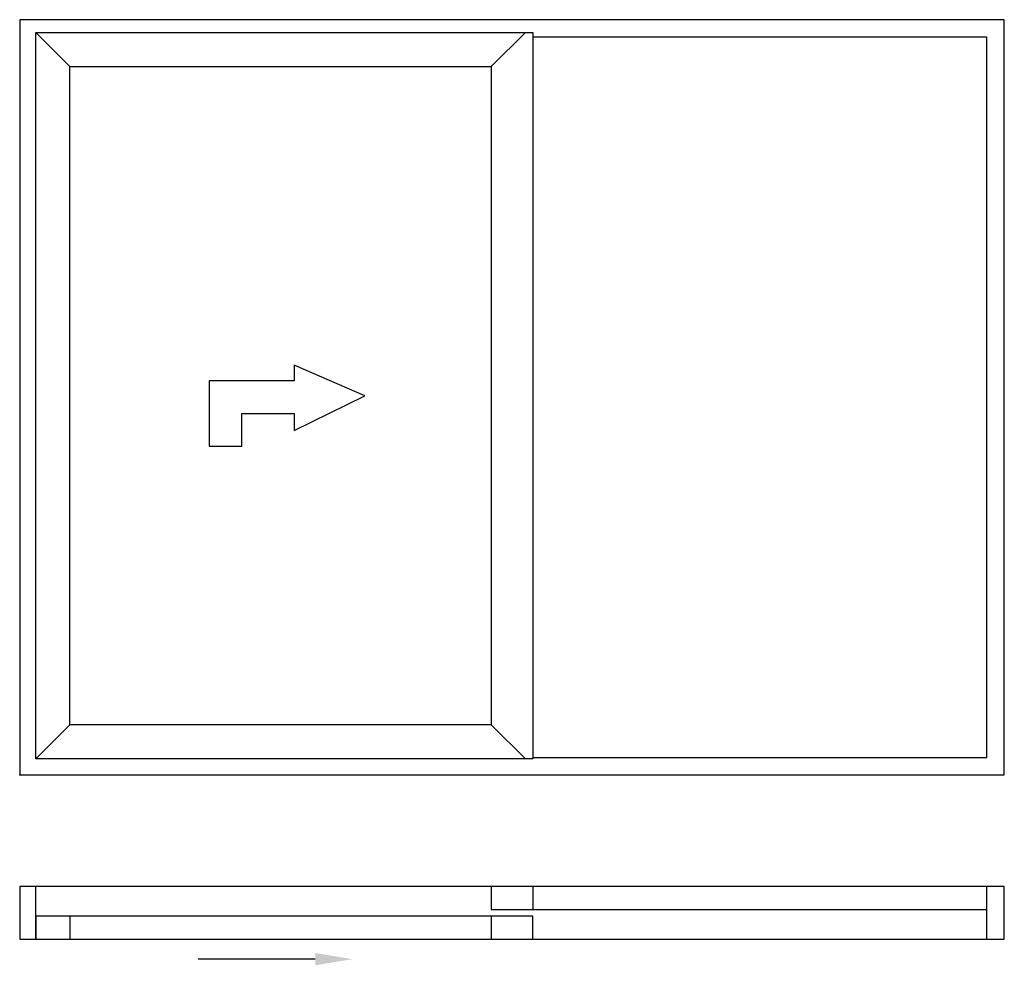
# Model space of a CAD drawing. Extents: x 0 to 3000, y -80 to 2800.
import ezdxf

# ---------------------------------------------------------------- set-up
doc = ezdxf.new("R2010")
doc.units = 0
doc.header["$LTSCALE"] = 4
doc.layers.add('sapa_elevation', color=7, linetype='CONTINUOUS')

msp = doc.modelspace()

# ---------------------------------------------------------------- linework, layer by layer
at = {"layer": 'sapa_elevation'}
for p, q in [((153, 2657), (49, 2761)), ((1437, 2657), (1541, 2761)), ((153, 653), (49, 549)), ((1437, 653), (1541, 549)), ((49, 0), (49, 160)), ((1563, 160), (1563, 90)), ((2947, 0), (2947, 160)), ((153, 70), (153, 0)), ((1437, 70), (1437, 0)), ((900.3, -61.1), (544.1, -61.1))]:
    msp.add_line(p, q, dxfattribs=at)
for points in [[(0, 500), (3000, 500), (3000, 500), (3000, 2800), (3000, 2800), (0, 2800), (0, 2800), (0, 500)], [(1563, 2761), (1563, 549), (49, 549), (49, 2761)], [(153, 653), (153, 2657), (1437, 2657), (1437, 653)], [(836.1, 1600.6), (836.1, 1600.6), (836.1, 1549.4), (836.1, 1549.4), (1051.2, 1655), (1051.2, 1655), (836.1, 1747.8), (836.1, 1747.8), (836.1, 1699.8), (836.1, 1699.8), (577.2, 1699.8), (577.2, 1699.8), (577.2, 1501.4), (676.4, 1501.4), (676.4, 1600.6)], [(3000, 160), (0, 160), (0, 0), (3000, 0)], [(1437, 90), (2947, 90), (2947, 160), (1437, 160)], [(49, 0), (1563, 0), (1563, 70), (49, 70)]]:
    msp.add_lwpolyline(points, close=True, dxfattribs=at)
msp.add_lwpolyline([(1563, 553), (2947, 553), (2947, 2747), (1563, 2747)], dxfattribs=at)
msp.add_point((0, 500), dxfattribs=at)
msp.add_solid([(900.3, -79.8), (900.3, -42.5), (1012.3, -61.1)], dxfattribs=at)

doc.saveas('drawing.dxf')
